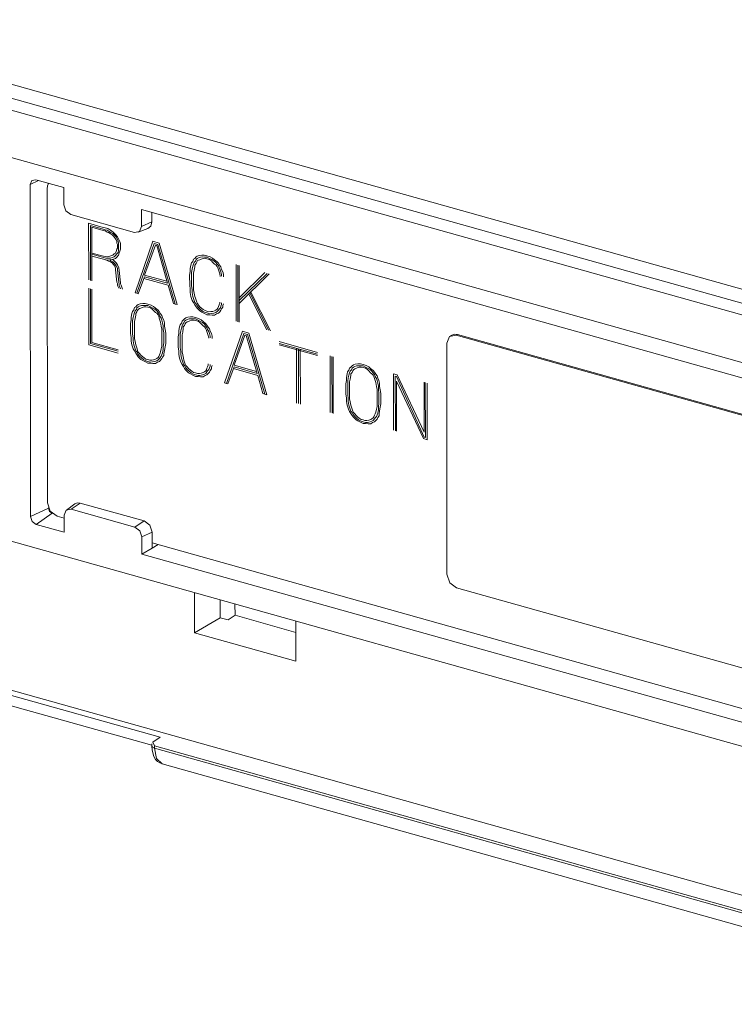
# Model space of a CAD drawing. Units: inches. Extents: x -5.3 to 70.9, y 6.5 to 36.6.
# Drawn here: x 57.1 to 58.9, y 9.3 to 11.8 of the extents above; entities that cross this region are included whole.
import ezdxf

# ---------------------------------------------------------------- set-up
doc = ezdxf.new("R2010")
doc.units = ezdxf.units.IN
doc.header["$MEASUREMENT"] = 0
doc.layers.get('0').update_dxf_attribs({"linetype": 'CONTINUOUS'})

msp = doc.modelspace()

# ---------------------------------------------------------------- linework, layer by layer
at = {"color": 18, "linetype": 'Continuous', "lineweight": 18}
for p, q in [((60.76, 10.5608), (46.5892, 14.5349)), ((46.5753, 14.503), (60.7299, 10.5334)), ((46.539, 14.4829), (60.6935, 10.5134)), ((59.9193, 10.6096), (47.1883, 14.1799)), ((47.6047, 12.7064), (59.5595, 9.3537)), ((57.1149, 11.3409), (57.119, 11.3511)), ((57.1365, 11.3509), (57.1149, 11.3409)), ((57.1158, 10.4951), (57.1149, 11.3409)), ((57.119, 11.3511), (57.1291, 11.353)), ((57.1291, 11.353), (57.2011, 11.3328)), ((57.1592, 11.3374), (57.1582, 11.33)), ((57.162, 11.3437), (57.1592, 11.3374)), ((57.1606, 11.3413), (57.1606, 11.3441)), ((53.9118, 11.3167), (60.5639, 9.4511)), ((57.159, 10.5302), (57.1582, 11.33)), ((57.2011, 11.3328), (57.2011, 11.2892)), ((57.2011, 11.2892), (57.2062, 11.2737)), ((57.2062, 11.2737), (57.2186, 11.2645)), ((57.2186, 11.2645), (57.3813, 11.2189)), ((57.3987, 11.2773), (59.9193, 10.5705)), ((57.3987, 11.2773), (57.3988, 11.2337)), ((57.4249, 11.27), (57.4249, 11.2457)), ((57.3014, 11.2316), (57.264, 11.2421)), ((57.264, 11.2421), (57.2642, 11.0981)), ((57.269, 11.0967), (57.2689, 11.2361)), ((57.2689, 11.2361), (57.3014, 11.227)), ((57.3988, 11.2337), (57.4249, 11.2457)), ((57.4249, 11.2457), (57.4222, 11.2351)), ((57.3014, 11.2239), (57.2722, 11.2321)), ((57.2722, 11.2321), (57.2723, 11.0958)), ((57.3063, 11.2302), (57.3014, 11.2316)), ((57.3014, 11.227), (57.3063, 11.2256)), ((57.3063, 11.2226), (57.3014, 11.2239)), ((57.3128, 11.2284), (57.3063, 11.2302)), ((57.3063, 11.2256), (57.3112, 11.2243)), ((57.3112, 11.2197), (57.3063, 11.2226)), ((57.3112, 11.2243), (57.3161, 11.2214)), ((57.3144, 11.2188), (57.3112, 11.2197)), ((57.3177, 11.2255), (57.3128, 11.2284)), ((57.3193, 11.2159), (57.3144, 11.2188)), ((57.3161, 11.2214), (57.321, 11.2185)), ((57.3226, 11.2226), (57.3177, 11.2255)), ((57.3242, 11.213), (57.3193, 11.2159)), ((57.321, 11.2185), (57.3258, 11.2156)), ((57.3275, 11.2182), (57.3226, 11.2226)), ((57.3275, 11.209), (57.3242, 11.213)), ((57.3258, 11.2156), (57.3307, 11.2111)), ((57.3323, 11.2137), (57.3275, 11.2182)), ((57.3307, 11.2111), (57.334, 11.2072)), ((57.3372, 11.2078), (57.3323, 11.2137)), ((57.3813, 11.2189), (57.3937, 11.2212)), ((57.3902, 11.2191), (57.415, 11.2288)), ((57.3937, 11.2212), (57.3988, 11.2337)), ((57.4222, 11.2351), (57.415, 11.2288)), ((57.3307, 11.205), (57.3275, 11.209)), ((57.334, 11.1995), (57.3307, 11.205)), ((57.334, 11.2072), (57.3372, 11.2016)), ((57.3356, 11.196), (57.334, 11.1995)), ((57.3356, 11.1914), (57.3356, 11.196)), ((57.3373, 11.1879), (57.3356, 11.1914)), ((57.3405, 11.2023), (57.3372, 11.2078)), ((57.3372, 11.2016), (57.3389, 11.1966)), ((57.3373, 11.1833), (57.3373, 11.1879)), ((57.3389, 11.1966), (57.3405, 11.1915)), ((57.3438, 11.1952), (57.3405, 11.2023)), ((57.3405, 11.1915), (57.3405, 11.1869)), ((57.3405, 11.1869), (57.3405, 11.1823)), ((57.3454, 11.1902), (57.3438, 11.1952)), ((57.3454, 11.1856), (57.3454, 11.1902)), ((57.3823, 11.0649), (57.4277, 11.1962)), ((57.4309, 11.1907), (57.3872, 11.0636)), ((57.4066, 11.1102), (57.4342, 11.1867)), ((57.4277, 11.1962), (57.4439, 11.1916)), ((57.4407, 11.1879), (57.4309, 11.1907)), ((57.4342, 11.1867), (57.4374, 11.1858)), ((57.4848, 11.0362), (57.4407, 11.1879)), ((57.4439, 11.1916), (57.4897, 11.0348)), ((57.2722, 11.1663), (57.3015, 11.1581)), ((57.3015, 11.155), (57.2722, 11.1632)), ((57.3259, 11.1604), (57.3291, 11.1641)), ((57.3291, 11.1641), (57.3324, 11.1662)), ((57.3324, 11.1662), (57.334, 11.1704)), ((57.3357, 11.1638), (57.3324, 11.1601)), ((57.334, 11.1704), (57.3356, 11.1761)), ((57.3356, 11.1761), (57.3373, 11.1787)), ((57.3389, 11.1675), (57.3357, 11.1638)), ((57.3357, 11.1561), (57.3405, 11.1609)), ((57.3373, 11.1787), (57.3373, 11.1833)), ((57.3405, 11.1731), (57.3389, 11.1675)), ((57.3405, 11.1823), (57.3405, 11.1777)), ((57.3405, 11.1777), (57.3405, 11.1731)), ((57.3405, 11.1609), (57.3422, 11.1666)), ((57.3422, 11.1666), (57.3438, 11.1707)), ((57.3438, 11.1707), (57.3454, 11.1764)), ((57.3454, 11.181), (57.3454, 11.1856)), ((57.3454, 11.1764), (57.3454, 11.181)), ((57.4652, 11.0892), (57.4374, 11.1858)), ((57.5523, 11.1612), (57.5458, 11.16)), ((57.5588, 11.161), (57.5523, 11.1612)), ((57.5653, 11.1591), (57.5588, 11.161)), ((57.2722, 11.1586), (57.3015, 11.1504)), ((57.3015, 11.1581), (57.308, 11.1578)), ((57.308, 11.1532), (57.3015, 11.155)), ((57.3015, 11.1504), (57.308, 11.1486)), ((57.3097, 11.1481), (57.3048, 11.1495)), ((57.308, 11.1578), (57.3129, 11.1564)), ((57.3145, 11.1529), (57.308, 11.1532)), ((57.308, 11.1486), (57.3145, 11.1483)), ((57.3145, 11.1452), (57.3097, 11.1481)), ((57.3129, 11.1564), (57.3178, 11.1581)), ((57.3194, 11.153), (57.3145, 11.1529)), ((57.3145, 11.1483), (57.321, 11.1495)), ((57.3194, 11.1438), (57.3145, 11.1452)), ((57.3178, 11.1581), (57.321, 11.1587)), ((57.3178, 11.1489), (57.321, 11.1464)), ((57.3243, 11.1547), (57.3194, 11.153)), ((57.3243, 11.1409), (57.3194, 11.1438)), ((57.321, 11.1587), (57.3259, 11.1604)), ((57.321, 11.1495), (57.3275, 11.1508)), ((57.321, 11.1464), (57.3259, 11.1435)), ((57.3292, 11.1564), (57.3243, 11.1547)), ((57.3275, 11.1477), (57.3243, 11.1501)), ((57.3275, 11.137), (57.3243, 11.1409)), ((57.3259, 11.1435), (57.3308, 11.1391)), ((57.3275, 11.1508), (57.3324, 11.1524)), ((57.3341, 11.1413), (57.3275, 11.1477)), ((57.3308, 11.133), (57.3275, 11.137)), ((57.3324, 11.1601), (57.3292, 11.1564)), ((57.3308, 11.1391), (57.3341, 11.1336)), ((57.3324, 11.1524), (57.3357, 11.1561)), ((57.3373, 11.1358), (57.3341, 11.1413)), ((57.5263, 11.141), (57.5247, 11.1353)), ((57.5295, 11.1447), (57.5263, 11.141)), ((57.5312, 11.1503), (57.5295, 11.1447)), ((57.5295, 11.1324), (57.5312, 11.1381)), ((57.5344, 11.1525), (57.5312, 11.1503)), ((57.5312, 11.1381), (57.5328, 11.1422)), ((57.5328, 11.1422), (57.536, 11.1459)), ((57.5376, 11.1562), (57.5344, 11.1525)), ((57.5377, 11.1393), (57.5344, 11.1356)), ((57.536, 11.1459), (57.5377, 11.15)), ((57.5409, 11.1583), (57.5376, 11.1562)), ((57.5377, 11.15), (57.5409, 11.1522)), ((57.5393, 11.1434), (57.5377, 11.1393)), ((57.5409, 11.1461), (57.5393, 11.1434)), ((57.5458, 11.16), (57.5409, 11.1583)), ((57.5409, 11.1522), (57.5442, 11.1543)), ((57.5442, 11.1482), (57.5409, 11.1461)), ((57.5442, 11.1543), (57.549, 11.156)), ((57.5474, 11.1488), (57.5442, 11.1482)), ((57.5507, 11.151), (57.5474, 11.1488)), ((57.549, 11.156), (57.5539, 11.1562)), ((57.5555, 11.1527), (57.5507, 11.151)), ((57.5539, 11.1562), (57.5604, 11.1559)), ((57.5604, 11.1528), (57.5555, 11.1527)), ((57.5604, 11.1559), (57.5653, 11.1561)), ((57.5653, 11.1515), (57.5604, 11.1528)), ((57.5734, 11.1569), (57.5653, 11.1591)), ((57.5653, 11.1561), (57.5718, 11.1527)), ((57.5718, 11.1496), (57.5653, 11.1515)), ((57.5718, 11.1527), (57.5783, 11.1494)), ((57.5767, 11.1467), (57.5718, 11.1496)), ((57.5799, 11.1535), (57.5734, 11.1569)), ((57.58, 11.1428), (57.5767, 11.1467)), ((57.5783, 11.1494), (57.5832, 11.1464)), ((57.5848, 11.1491), (57.5799, 11.1535)), ((57.5848, 11.1383), (57.58, 11.1428)), ((57.5832, 11.1464), (57.5881, 11.142)), ((57.5913, 11.1442), (57.5848, 11.1491)), ((57.5881, 11.1359), (57.5848, 11.1383)), ((57.5881, 11.142), (57.5914, 11.138)), ((57.5914, 11.1319), (57.5881, 11.1359)), ((57.5946, 11.1402), (57.5913, 11.1442)), ((57.5914, 11.138), (57.5946, 11.1341)), ((57.5979, 11.1347), (57.5946, 11.1402)), ((57.6395, 11.1368), (57.6396, 10.9928)), ((57.3324, 11.1279), (57.3308, 11.133)), ((57.3324, 11.1233), (57.3324, 11.1279)), ((57.3357, 11.0918), (57.3324, 11.1233)), ((57.3341, 11.1336), (57.3373, 11.1281)), ((57.3406, 11.1287), (57.3373, 11.1358)), ((57.3373, 11.1281), (57.3373, 11.1235)), ((57.3373, 11.1235), (57.3406, 11.0919)), ((57.3422, 11.1221), (57.3406, 11.1287)), ((57.3455, 11.0906), (57.3422, 11.1221)), ((57.5231, 11.1189), (57.5214, 11.1102)), ((57.5247, 11.1353), (57.523, 11.1266)), ((57.523, 11.1266), (57.5231, 11.1189)), ((57.5263, 11.1165), (57.5279, 11.1252)), ((57.5263, 11.1088), (57.5263, 11.1165)), ((57.5279, 11.1252), (57.5295, 11.1324)), ((57.5328, 11.1223), (57.5312, 11.1151)), ((57.5312, 11.1151), (57.5312, 11.1059)), ((57.5344, 11.131), (57.5328, 11.1223)), ((57.5344, 11.1356), (57.5344, 11.131)), ((57.593, 11.1284), (57.5914, 11.1319)), ((57.5946, 11.1233), (57.593, 11.1284)), ((57.5946, 11.1341), (57.5962, 11.129)), ((57.5962, 11.1183), (57.5946, 11.1233)), ((57.5962, 11.129), (57.5995, 11.1235)), ((57.5979, 11.1132), (57.5962, 11.1183)), ((57.6011, 11.1307), (57.5979, 11.1347)), ((57.5995, 11.1066), (57.5979, 11.1132)), ((57.5995, 11.1235), (57.6011, 11.1184)), ((57.6027, 11.1241), (57.6011, 11.1307)), ((57.6011, 11.1184), (57.6028, 11.1119)), ((57.606, 11.1186), (57.6027, 11.1241)), ((57.6028, 11.1119), (57.6028, 11.1073)), ((57.6076, 11.112), (57.606, 11.1186)), ((57.6076, 11.1059), (57.6076, 11.112)), ((57.6445, 10.9914), (57.6444, 11.1354)), ((57.6478, 10.9905), (57.6476, 11.1345)), ((57.6477, 11.0518), (57.7127, 11.1163)), ((57.6477, 11.0456), (57.7192, 11.1144)), ((57.6477, 11.038), (57.7241, 11.1131)), ((57.3374, 11.0883), (57.3357, 11.0918)), ((57.3374, 11.0837), (57.3374, 11.0883)), ((57.3406, 11.0919), (57.3422, 11.0869)), ((57.3422, 11.0869), (57.3422, 11.0838)), ((57.3455, 11.0875), (57.3455, 11.0906)), ((57.3471, 11.084), (57.3455, 11.0875)), ((57.4066, 11.1056), (57.3904, 11.0627)), ((57.405, 11.1015), (57.4668, 11.0841)), ((57.4636, 11.0942), (57.4066, 11.1102)), ((57.4066, 11.1056), (57.4652, 11.0892)), ((57.5214, 11.1102), (57.5214, 11.101)), ((57.5214, 11.101), (57.5215, 11.0918)), ((57.5215, 11.0918), (57.5215, 11.0841)), ((57.5263, 11.0996), (57.5263, 11.1088)), ((57.5263, 11.0904), (57.5263, 11.0996)), ((57.5263, 11.0827), (57.5263, 11.0904)), ((57.5312, 11.1059), (57.5312, 11.0982)), ((57.5312, 11.0982), (57.5312, 11.089)), ((57.5312, 11.089), (57.5312, 11.0814)), ((57.2643, 10.9326), (57.2642, 11.0766)), ((57.2691, 11.0752), (57.2692, 10.9358)), ((57.2725, 10.938), (57.2723, 11.0743)), ((57.3406, 11.0766), (57.3374, 11.0837)), ((57.3422, 11.0838), (57.3455, 11.0753)), ((57.3504, 11.0739), (57.3471, 11.084)), ((57.3872, 11.0636), (57.3823, 11.0649)), ((57.3872, 11.0636), (57.3904, 11.0627)), ((57.4668, 11.0841), (57.4799, 11.0376)), ((57.5215, 11.0841), (57.5231, 11.0745)), ((57.5231, 11.0745), (57.5231, 11.0653)), ((57.5231, 11.0653), (57.5247, 11.0556)), ((57.528, 11.0731), (57.5263, 11.0827)), ((57.528, 11.0654), (57.528, 11.0731)), ((57.5296, 11.0558), (57.528, 11.0654)), ((57.5312, 11.0814), (57.5312, 11.0722)), ((57.5312, 11.0722), (57.5329, 11.0641)), ((57.5329, 11.0641), (57.5345, 11.0559)), ((57.6721, 11.0618), (57.7177, 10.9709)), ((57.6753, 11.0639), (57.7226, 10.9695)), ((57.677, 11.0665), (57.7275, 10.9681)), ((57.3953, 11.0368), (57.3904, 11.0351)), ((57.4018, 11.038), (57.3953, 11.0368)), ((57.4083, 11.0377), (57.4018, 11.038)), ((57.4148, 11.0359), (57.4083, 11.0377)), ((57.423, 11.0336), (57.4148, 11.0359)), ((57.4799, 11.0376), (57.4848, 11.0362)), ((57.4897, 11.0348), (57.4848, 11.0362)), ((57.5247, 11.0556), (57.5264, 11.0506)), ((57.5264, 11.0506), (57.528, 11.0455)), ((57.528, 11.0455), (57.5313, 11.04)), ((57.5313, 11.0507), (57.5296, 11.0558)), ((57.5329, 11.0457), (57.5313, 11.0507)), ((57.5313, 11.04), (57.5345, 11.0345)), ((57.5345, 11.0406), (57.5329, 11.0457)), ((57.5345, 11.0559), (57.5361, 11.0509)), ((57.5378, 11.0366), (57.5345, 11.0406)), ((57.5361, 11.0509), (57.5378, 11.0458)), ((57.5378, 11.0458), (57.5394, 11.0408)), ((57.541, 11.0311), (57.5378, 11.0366)), ((57.5394, 11.0408), (57.541, 11.0373)), ((57.541, 11.0373), (57.5443, 11.0333)), ((57.5963, 11.034), (57.598, 11.0382)), ((57.598, 11.0382), (57.598, 11.0412)), ((57.6028, 11.0398), (57.6028, 11.0352)), ((57.6061, 11.0328), (57.6077, 11.0369)), ((57.3742, 11.0121), (57.3726, 11.0033)), ((57.3758, 11.0177), (57.3742, 11.0121)), ((57.3791, 11.0214), (57.3758, 11.0177)), ((57.3807, 11.0271), (57.3791, 11.0214)), ((57.3807, 11.0148), (57.3791, 11.0092)), ((57.3839, 11.0292), (57.3807, 11.0271)), ((57.3823, 11.019), (57.3807, 11.0148)), ((57.3856, 11.0227), (57.3823, 11.019)), ((57.3872, 11.0329), (57.3839, 11.0292)), ((57.3872, 11.0161), (57.384, 11.0124)), ((57.384, 11.0124), (57.384, 11.0078)), ((57.3872, 11.0268), (57.3856, 11.0227)), ((57.3904, 11.0351), (57.3872, 11.0329)), ((57.3904, 11.029), (57.3872, 11.0268)), ((57.3888, 11.0202), (57.3872, 11.0161)), ((57.3904, 11.0228), (57.3888, 11.0202)), ((57.3937, 11.0311), (57.3904, 11.029)), ((57.3937, 11.025), (57.3904, 11.0228)), ((57.3986, 11.0328), (57.3937, 11.0311)), ((57.3969, 11.0256), (57.3937, 11.025)), ((57.4002, 11.0277), (57.3969, 11.0256)), ((57.4034, 11.033), (57.3986, 11.0328)), ((57.4051, 11.0294), (57.4002, 11.0277)), ((57.4099, 11.0327), (57.4034, 11.033)), ((57.41, 11.0296), (57.4051, 11.0294)), ((57.4148, 11.0328), (57.4099, 11.0327)), ((57.4148, 11.0282), (57.41, 11.0296)), ((57.4213, 11.0295), (57.4148, 11.0328)), ((57.4213, 11.0264), (57.4148, 11.0282)), ((57.4279, 11.0261), (57.4213, 11.0295)), ((57.4262, 11.0235), (57.4213, 11.0264)), ((57.4295, 11.0303), (57.423, 11.0336)), ((57.4295, 11.0195), (57.4262, 11.0235)), ((57.4327, 11.0232), (57.4279, 11.0261)), ((57.4344, 11.0258), (57.4295, 11.0303)), ((57.4344, 11.0151), (57.4295, 11.0195)), ((57.4376, 11.0188), (57.4327, 11.0232)), ((57.4409, 11.0209), (57.4344, 11.0258)), ((57.4376, 11.0127), (57.4344, 11.0151)), ((57.4409, 11.0148), (57.4376, 11.0188)), ((57.4409, 11.0087), (57.4376, 11.0127)), ((57.4441, 11.017), (57.4409, 11.0209)), ((57.4441, 11.0108), (57.4409, 11.0148)), ((57.4474, 11.0114), (57.4441, 11.017)), ((57.4458, 11.0058), (57.4441, 11.0108)), ((57.4506, 11.0075), (57.4474, 11.0114)), ((57.5345, 11.0345), (57.5378, 11.029)), ((57.5378, 11.029), (57.541, 11.025)), ((57.5443, 11.0272), (57.541, 11.0311)), ((57.541, 11.025), (57.5476, 11.0186)), ((57.5443, 11.0333), (57.5475, 11.0293)), ((57.5492, 11.0227), (57.5443, 11.0272)), ((57.5475, 11.0293), (57.5524, 11.0249)), ((57.5476, 11.0186), (57.5524, 11.0157)), ((57.5541, 11.0183), (57.5492, 11.0227)), ((57.5524, 11.0249), (57.5557, 11.0224)), ((57.5524, 11.0157), (57.5589, 11.0123)), ((57.5606, 11.0149), (57.5541, 11.0183)), ((57.5557, 11.0224), (57.5606, 11.0195)), ((57.5589, 11.0123), (57.5655, 11.009)), ((57.5606, 11.0195), (57.5654, 11.0182)), ((57.5654, 11.0136), (57.5606, 11.0149)), ((57.5654, 11.0182), (57.5703, 11.0168)), ((57.572, 11.0117), (57.5654, 11.0136)), ((57.5703, 11.0168), (57.5752, 11.017)), ((57.5768, 11.0119), (57.572, 11.0117)), ((57.5752, 11.017), (57.5801, 11.0171)), ((57.5833, 11.0131), (57.5768, 11.0119)), ((57.5801, 11.0171), (57.585, 11.0188)), ((57.5882, 11.0148), (57.5833, 11.0131)), ((57.585, 11.0188), (57.5882, 11.021)), ((57.585, 11.0081), (57.5898, 11.0113)), ((57.5882, 11.021), (57.5915, 11.0231)), ((57.5915, 11.017), (57.5882, 11.0148)), ((57.5898, 11.0113), (57.5947, 11.013)), ((57.5915, 11.0231), (57.5931, 11.0257)), ((57.5947, 11.0207), (57.5915, 11.017)), ((57.5931, 11.0257), (57.5947, 11.0299)), ((57.5947, 11.0299), (57.5963, 11.034)), ((57.5963, 11.0233), (57.5947, 11.0207)), ((57.5947, 11.013), (57.598, 11.0167)), ((57.5996, 11.027), (57.5963, 11.0233)), ((57.598, 11.0167), (57.6012, 11.0204)), ((57.6012, 11.0311), (57.5996, 11.027)), ((57.6028, 11.0352), (57.6012, 11.0311)), ((57.6012, 11.0204), (57.6028, 11.0245)), ((57.6028, 11.0245), (57.6061, 11.0282)), ((57.6061, 11.0282), (57.6061, 11.0328)), ((57.3726, 10.9957), (57.371, 10.9869)), ((57.371, 10.9869), (57.371, 10.9777)), ((57.3726, 11.0033), (57.3726, 10.9957)), ((57.3775, 11.002), (57.3758, 10.9932)), ((57.3758, 10.9932), (57.3758, 10.9856)), ((57.3758, 10.9856), (57.3759, 10.9764)), ((57.3791, 11.0092), (57.3775, 11.002)), ((57.3823, 10.9991), (57.3807, 10.9919)), ((57.3807, 10.9919), (57.3807, 10.9827)), ((57.384, 11.0078), (57.3823, 10.9991)), ((57.4425, 11.0052), (57.4409, 11.0087)), ((57.4441, 11.0001), (57.4425, 11.0052)), ((57.4458, 10.9951), (57.4441, 11.0001)), ((57.449, 11.0003), (57.4458, 11.0058)), ((57.4474, 10.99), (57.4458, 10.9951)), ((57.449, 10.9803), (57.4474, 10.99)), ((57.4506, 10.9952), (57.449, 11.0003)), ((57.4523, 11.0009), (57.4506, 11.0075)), ((57.4523, 10.9886), (57.4506, 10.9952)), ((57.4555, 10.9954), (57.4523, 11.0009)), ((57.4539, 10.9805), (57.4523, 10.9886)), ((57.4572, 10.9888), (57.4555, 10.9954)), ((57.4572, 10.9796), (57.4572, 10.9888)), ((57.5004, 10.9874), (57.4972, 10.9837)), ((57.502, 10.9931), (57.5004, 10.9874)), ((57.5053, 10.9952), (57.502, 10.9931)), ((57.5037, 10.9849), (57.5069, 10.9886)), ((57.5085, 10.9989), (57.5053, 10.9952)), ((57.5069, 10.9886), (57.5085, 10.9928)), ((57.5118, 11.001), (57.5085, 10.9989)), ((57.5085, 10.9928), (57.5118, 10.9949)), ((57.5102, 10.9862), (57.5086, 10.982)), ((57.5118, 10.9888), (57.5102, 10.9862)), ((57.5167, 11.0027), (57.5118, 11.001)), ((57.5118, 10.9949), (57.515, 10.9971)), ((57.515, 10.9909), (57.5118, 10.9888)), ((57.515, 10.9971), (57.5199, 10.9988)), ((57.5183, 10.9916), (57.515, 10.9909)), ((57.5232, 11.004), (57.5167, 11.0027)), ((57.5216, 10.9937), (57.5183, 10.9916)), ((57.5199, 10.9988), (57.5248, 10.9989)), ((57.5264, 10.9954), (57.5216, 10.9937)), ((57.5297, 11.0037), (57.5232, 11.004)), ((57.5248, 10.9989), (57.5313, 10.9986)), ((57.5313, 10.9956), (57.5264, 10.9954)), ((57.5362, 11.0019), (57.5297, 11.0037)), ((57.5313, 10.9986), (57.5362, 10.9988)), ((57.5362, 10.9942), (57.5313, 10.9956)), ((57.5443, 10.9996), (57.5362, 11.0019)), ((57.5362, 10.9988), (57.5427, 10.9954)), ((57.5427, 10.9924), (57.5362, 10.9942)), ((57.5427, 10.9954), (57.5492, 10.9921)), ((57.5476, 10.9895), (57.5427, 10.9924)), ((57.5508, 10.9962), (57.5443, 10.9996)), ((57.5508, 10.9855), (57.5476, 10.9895)), ((57.5492, 10.9921), (57.5541, 10.9892)), ((57.5557, 10.9918), (57.5508, 10.9962)), ((57.5557, 10.9811), (57.5508, 10.9855)), ((57.5541, 10.9892), (57.559, 10.9848)), ((57.5622, 10.9869), (57.5557, 10.9918)), ((57.5655, 10.9829), (57.5622, 10.9869)), ((57.5655, 11.009), (57.572, 11.0087)), ((57.572, 11.0087), (57.5785, 11.0084)), ((57.5785, 11.0084), (57.585, 11.0081)), ((57.371, 10.9777), (57.371, 10.9685)), ((57.371, 10.9685), (57.371, 10.9609)), ((57.371, 10.9609), (57.3726, 10.9512)), ((57.3759, 10.9764), (57.3759, 10.9672)), ((57.3759, 10.9672), (57.3759, 10.9595)), ((57.3807, 10.9827), (57.3807, 10.975)), ((57.3807, 10.975), (57.3807, 10.9658)), ((57.3807, 10.9658), (57.3808, 10.9581)), ((57.4507, 10.9722), (57.449, 10.9803)), ((57.4507, 10.963), (57.4507, 10.9722)), ((57.4507, 10.9554), (57.4507, 10.963)), ((57.4539, 10.9713), (57.4539, 10.9805)), ((57.4556, 10.9632), (57.4539, 10.9713)), ((57.4556, 10.954), (57.4556, 10.9632)), ((57.4588, 10.9715), (57.4572, 10.9796)), ((57.4604, 10.9618), (57.4588, 10.9715)), ((57.4605, 10.9526), (57.4604, 10.9618)), ((57.4939, 10.9616), (57.4923, 10.9529)), ((57.4956, 10.978), (57.4939, 10.9693)), ((57.4939, 10.9693), (57.4939, 10.9616)), ((57.4972, 10.9837), (57.4956, 10.978)), ((57.4972, 10.9592), (57.4988, 10.9679)), ((57.4988, 10.9679), (57.5004, 10.9751)), ((57.5004, 10.9751), (57.502, 10.9808)), ((57.502, 10.9808), (57.5037, 10.9849)), ((57.5037, 10.965), (57.5021, 10.9578)), ((57.5053, 10.9738), (57.5037, 10.965)), ((57.5086, 10.982), (57.5053, 10.9784)), ((57.5053, 10.9784), (57.5053, 10.9738)), ((57.559, 10.9786), (57.5557, 10.9811)), ((57.559, 10.9848), (57.5622, 10.9808)), ((57.5622, 10.9746), (57.559, 10.9786)), ((57.5622, 10.9808), (57.5655, 10.9768)), ((57.5639, 10.9711), (57.5622, 10.9746)), ((57.5655, 10.9661), (57.5639, 10.9711)), ((57.5687, 10.9774), (57.5655, 10.9829)), ((57.5655, 10.9768), (57.5671, 10.9717)), ((57.5671, 10.961), (57.5655, 10.9661)), ((57.5671, 10.9717), (57.5704, 10.9662)), ((57.5688, 10.956), (57.5671, 10.961)), ((57.572, 10.9734), (57.5687, 10.9774)), ((57.5704, 10.9662), (57.572, 10.9612)), ((57.5736, 10.9669), (57.572, 10.9734)), ((57.572, 10.9612), (57.5736, 10.9546)), ((57.5769, 10.9613), (57.5736, 10.9669)), ((57.5785, 10.9548), (57.5769, 10.9613)), ((57.6105, 10.8355), (57.6559, 10.9668)), ((57.6592, 10.9612), (57.6154, 10.8341)), ((57.6559, 10.9668), (57.6722, 10.9622)), ((57.6689, 10.9585), (57.6592, 10.9612)), ((57.6722, 10.9622), (57.7179, 10.8054)), ((57.2692, 10.9358), (57.3392, 10.9162)), ((57.3392, 10.9193), (57.2725, 10.938)), ((57.3726, 10.9512), (57.3726, 10.942)), ((57.3726, 10.942), (57.3743, 10.9324)), ((57.3759, 10.9595), (57.3775, 10.9499)), ((57.3775, 10.9499), (57.3775, 10.9422)), ((57.3775, 10.9422), (57.3792, 10.9326)), ((57.3808, 10.9581), (57.3808, 10.9489)), ((57.3808, 10.9489), (57.3824, 10.9408)), ((57.3824, 10.9408), (57.384, 10.9327)), ((57.4507, 10.9462), (57.4507, 10.9554)), ((57.4507, 10.9385), (57.4507, 10.9462)), ((57.4507, 10.9293), (57.4507, 10.9385)), ((57.454, 10.9284), (57.4556, 10.9372)), ((57.4556, 10.9448), (57.4556, 10.954)), ((57.4556, 10.9372), (57.4556, 10.9448)), ((57.4589, 10.927), (57.4605, 10.9358)), ((57.4605, 10.9434), (57.4605, 10.9526)), ((57.4605, 10.9358), (57.4605, 10.9434)), ((57.4923, 10.9529), (57.4923, 10.9437)), ((57.4923, 10.9437), (57.4923, 10.9345)), ((57.4972, 10.9515), (57.4972, 10.9592)), ((57.4972, 10.9423), (57.4972, 10.9515)), ((57.4972, 10.9331), (57.4972, 10.9423)), ((57.5021, 10.9578), (57.5021, 10.9486)), ((57.5021, 10.9486), (57.5021, 10.941)), ((57.5021, 10.941), (57.5021, 10.9318)), ((57.5704, 10.9494), (57.5688, 10.956)), ((57.5736, 10.9546), (57.5737, 10.95)), ((57.5785, 10.9486), (57.5785, 10.9548)), ((57.6349, 10.8808), (57.6624, 10.9573)), ((57.6624, 10.9573), (57.6657, 10.9564)), ((57.6934, 10.8597), (57.6657, 10.9564)), ((57.713, 10.8068), (57.6689, 10.9585)), ((57.8472, 10.9131), (57.7496, 10.9405)), ((57.8472, 10.9085), (57.7496, 10.9359)), ((58.1834, 10.9538), (58.1763, 10.9363)), ((58.1769, 10.348), (58.1763, 10.9363)), ((58.2007, 10.9571), (58.1834, 10.9538)), ((58.1891, 10.9574), (58.1862, 10.9558)), ((58.1891, 10.9574), (58.196, 10.9594)), ((58.196, 10.9594), (58.2036, 10.9587)), ((58.2036, 10.9587), (58.2007, 10.9571)), ((58.2007, 10.9571), (60.4703, 10.3206)), ((58.2036, 10.9587), (60.4732, 10.3222)), ((57.3392, 10.9116), (57.2643, 10.9326)), ((57.3743, 10.9324), (57.3759, 10.9273)), ((57.3759, 10.9273), (57.3775, 10.9223)), ((57.3775, 10.9223), (57.3808, 10.9168)), ((57.3792, 10.9326), (57.3808, 10.9275)), ((57.3808, 10.9275), (57.3824, 10.9224)), ((57.3808, 10.9168), (57.3841, 10.9113)), ((57.3824, 10.9224), (57.3841, 10.9174)), ((57.384, 10.9327), (57.3857, 10.9277)), ((57.3841, 10.9174), (57.3873, 10.9134)), ((57.3841, 10.9113), (57.3873, 10.9058)), ((57.3857, 10.9277), (57.3873, 10.9226)), ((57.3873, 10.9226), (57.3889, 10.9176)), ((57.3873, 10.9134), (57.3906, 10.9079)), ((57.3889, 10.9176), (57.3906, 10.914)), ((57.3906, 10.914), (57.3938, 10.9101)), ((57.4442, 10.9066), (57.4459, 10.9108)), ((57.4459, 10.9108), (57.4475, 10.9149)), ((57.4475, 10.9149), (57.4491, 10.9221)), ((57.4491, 10.9221), (57.4507, 10.9293)), ((57.4507, 10.9079), (57.4524, 10.912)), ((57.4524, 10.912), (57.454, 10.9208)), ((57.454, 10.9208), (57.454, 10.9284)), ((57.4556, 10.9096), (57.4572, 10.9183)), ((57.4572, 10.9183), (57.4589, 10.927)), ((57.4923, 10.9345), (57.4924, 10.9268)), ((57.4924, 10.9268), (57.494, 10.9172)), ((57.494, 10.9172), (57.494, 10.908)), ((57.4972, 10.9255), (57.4972, 10.9331)), ((57.4989, 10.9158), (57.4972, 10.9255)), ((57.4989, 10.9082), (57.4989, 10.9158)), ((57.5021, 10.9318), (57.5021, 10.9241)), ((57.5021, 10.9241), (57.5021, 10.9149)), ((57.5021, 10.9149), (57.5038, 10.9068)), ((57.8473, 10.9054), (57.7496, 10.9328)), ((57.7936, 10.9236), (57.7937, 10.7841)), ((57.7986, 10.7828), (57.7984, 10.9222)), ((57.8035, 10.7814), (57.8033, 10.9208)), ((57.3873, 10.9058), (57.3906, 10.9018)), ((57.3906, 10.9079), (57.3938, 10.9039)), ((57.3906, 10.9018), (57.3971, 10.8954)), ((57.3938, 10.9101), (57.3971, 10.9061)), ((57.3938, 10.9039), (57.3987, 10.8995)), ((57.3971, 10.9061), (57.402, 10.9016)), ((57.3971, 10.8954), (57.402, 10.8925)), ((57.3987, 10.8995), (57.4036, 10.8951)), ((57.402, 10.9016), (57.4052, 10.8992)), ((57.402, 10.8925), (57.4085, 10.8891)), ((57.4036, 10.8951), (57.4101, 10.8917)), ((57.4052, 10.8992), (57.4101, 10.8963)), ((57.4085, 10.8891), (57.415, 10.8857)), ((57.4101, 10.8963), (57.415, 10.8949)), ((57.4101, 10.8917), (57.415, 10.8903)), ((57.415, 10.8949), (57.4199, 10.8936)), ((57.415, 10.8903), (57.4215, 10.8885)), ((57.415, 10.8857), (57.4215, 10.8855)), ((57.4199, 10.8936), (57.4247, 10.8937)), ((57.4215, 10.8885), (57.4264, 10.8887)), ((57.4215, 10.8855), (57.428, 10.8852)), ((57.4247, 10.8937), (57.4296, 10.8939)), ((57.4264, 10.8887), (57.4329, 10.8899)), ((57.428, 10.8852), (57.4345, 10.8849)), ((57.4296, 10.8939), (57.4345, 10.8956)), ((57.4329, 10.8899), (57.4377, 10.8916)), ((57.4345, 10.8956), (57.4377, 10.8977)), ((57.4345, 10.8849), (57.4394, 10.8881)), ((57.4377, 10.8977), (57.441, 10.8999)), ((57.4377, 10.8916), (57.441, 10.8938)), ((57.4394, 10.8881), (57.4443, 10.8898)), ((57.441, 10.8999), (57.4426, 10.9025)), ((57.441, 10.8938), (57.4442, 10.8974)), ((57.4426, 10.9025), (57.4442, 10.9066)), ((57.4442, 10.8974), (57.4459, 10.9001)), ((57.4443, 10.8898), (57.4475, 10.8935)), ((57.4459, 10.9001), (57.4491, 10.9037)), ((57.4475, 10.8935), (57.4508, 10.8972)), ((57.4491, 10.9037), (57.4507, 10.9079)), ((57.4508, 10.8972), (57.4524, 10.9013)), ((57.4524, 10.9013), (57.4556, 10.905)), ((57.4556, 10.905), (57.4556, 10.9096)), ((57.494, 10.908), (57.4956, 10.8984)), ((57.4956, 10.8984), (57.4973, 10.8933)), ((57.4973, 10.8933), (57.4989, 10.8883)), ((57.5005, 10.8985), (57.4989, 10.9082)), ((57.4989, 10.8883), (57.5022, 10.8827)), ((57.5021, 10.8935), (57.5005, 10.8985)), ((57.5038, 10.8884), (57.5021, 10.8935)), ((57.5038, 10.9068), (57.5054, 10.8987)), ((57.5054, 10.8834), (57.5038, 10.8884)), ((57.5054, 10.8987), (57.507, 10.8936)), ((57.507, 10.8936), (57.5087, 10.8886)), ((57.5087, 10.8886), (57.5103, 10.8835)), ((57.8791, 10.9042), (57.8793, 10.7601)), ((57.8842, 10.7588), (57.884, 10.9028)), ((57.8874, 10.7578), (57.8872, 10.9019)), ((57.5022, 10.8827), (57.5054, 10.8772)), ((57.5087, 10.8794), (57.5054, 10.8834)), ((57.5054, 10.8772), (57.5087, 10.8717)), ((57.5119, 10.8739), (57.5087, 10.8794)), ((57.5087, 10.8717), (57.5119, 10.8677)), ((57.5103, 10.8835), (57.5119, 10.88)), ((57.5119, 10.88), (57.5152, 10.876)), ((57.5152, 10.8699), (57.5119, 10.8739)), ((57.5119, 10.8677), (57.5184, 10.8613)), ((57.5152, 10.876), (57.5184, 10.872)), ((57.5201, 10.8655), (57.5152, 10.8699)), ((57.5184, 10.872), (57.5233, 10.8676)), ((57.5184, 10.8613), (57.5233, 10.8584)), ((57.5249, 10.861), (57.5201, 10.8655)), ((57.5233, 10.8676), (57.5266, 10.8652)), ((57.5315, 10.8577), (57.5249, 10.861)), ((57.5266, 10.8652), (57.5315, 10.8623)), ((57.5315, 10.8623), (57.5363, 10.8609)), ((57.5363, 10.8609), (57.5412, 10.8595)), ((57.551, 10.8599), (57.5559, 10.8616)), ((57.5559, 10.8616), (57.5591, 10.8637)), ((57.5591, 10.8637), (57.5624, 10.8659)), ((57.5624, 10.8659), (57.564, 10.8685)), ((57.5656, 10.8634), (57.5624, 10.8597)), ((57.564, 10.8685), (57.5656, 10.8726)), ((57.5656, 10.8726), (57.5672, 10.8767)), ((57.5672, 10.866), (57.5656, 10.8634)), ((57.5672, 10.8767), (57.5688, 10.8809)), ((57.5705, 10.8697), (57.5672, 10.866)), ((57.5688, 10.8809), (57.5688, 10.884)), ((57.5689, 10.8594), (57.5721, 10.8631)), ((57.5721, 10.8738), (57.5705, 10.8697)), ((57.5737, 10.878), (57.5721, 10.8738)), ((57.5721, 10.8631), (57.5737, 10.8673)), ((57.5737, 10.8826), (57.5737, 10.878)), ((57.5737, 10.8673), (57.577, 10.8709)), ((57.577, 10.8755), (57.5786, 10.8797)), ((57.577, 10.8709), (57.577, 10.8755)), ((57.6349, 10.8762), (57.6186, 10.8332)), ((57.6333, 10.872), (57.6951, 10.8547)), ((57.6918, 10.8648), (57.6349, 10.8808)), ((57.6349, 10.8762), (57.6934, 10.8597)), ((57.924, 10.864), (57.9224, 10.8583)), ((57.9273, 10.8677), (57.924, 10.864)), ((57.9289, 10.8733), (57.9273, 10.8677)), ((57.9289, 10.8611), (57.9273, 10.8554)), ((57.9322, 10.8755), (57.9289, 10.8733)), ((57.9305, 10.8652), (57.9289, 10.8611)), ((57.9338, 10.8689), (57.9305, 10.8652)), ((57.9354, 10.8792), (57.9322, 10.8755)), ((57.9354, 10.8623), (57.9322, 10.8586)), ((57.9354, 10.8731), (57.9338, 10.8689)), ((57.9387, 10.8813), (57.9354, 10.8792)), ((57.9387, 10.8752), (57.9354, 10.8731)), ((57.9371, 10.8665), (57.9354, 10.8623)), ((57.9387, 10.8691), (57.9371, 10.8665)), ((57.9435, 10.883), (57.9387, 10.8813)), ((57.9419, 10.8774), (57.9387, 10.8752)), ((57.9419, 10.8712), (57.9387, 10.8691)), ((57.9468, 10.8791), (57.9419, 10.8774)), ((57.9452, 10.8718), (57.9419, 10.8712)), ((57.95, 10.8843), (57.9435, 10.883)), ((57.9484, 10.874), (57.9452, 10.8718)), ((57.9517, 10.8792), (57.9468, 10.8791)), ((57.9533, 10.8757), (57.9484, 10.874)), ((57.9565, 10.884), (57.95, 10.8843)), ((57.9582, 10.8789), (57.9517, 10.8792)), ((57.9582, 10.8759), (57.9533, 10.8757)), ((57.9631, 10.8822), (57.9565, 10.884)), ((57.9631, 10.8791), (57.9582, 10.8789)), ((57.9631, 10.8745), (57.9582, 10.8759)), ((57.9712, 10.8799), (57.9631, 10.8822)), ((57.9696, 10.8757), (57.9631, 10.8791)), ((57.9696, 10.8727), (57.9631, 10.8745)), ((57.9761, 10.8724), (57.9696, 10.8757)), ((57.9745, 10.8698), (57.9696, 10.8727)), ((57.9777, 10.8765), (57.9712, 10.8799)), ((57.9777, 10.8658), (57.9745, 10.8698)), ((57.981, 10.8695), (57.9761, 10.8724)), ((57.9826, 10.8721), (57.9777, 10.8765)), ((57.9826, 10.8614), (57.9777, 10.8658)), ((57.9858, 10.865), (57.981, 10.8695)), ((57.9891, 10.8672), (57.9826, 10.8721)), ((57.9859, 10.8589), (57.9826, 10.8614)), ((57.9891, 10.8611), (57.9858, 10.865)), ((57.9924, 10.8632), (57.9891, 10.8672)), ((57.9924, 10.8571), (57.9891, 10.8611)), ((57.9956, 10.8577), (57.9924, 10.8632)), ((57.5233, 10.8584), (57.5298, 10.8551)), ((57.5298, 10.8551), (57.5364, 10.8517)), ((57.5363, 10.8563), (57.5315, 10.8577)), ((57.5428, 10.8545), (57.5363, 10.8563)), ((57.5364, 10.8517), (57.5429, 10.8514)), ((57.5412, 10.8595), (57.5461, 10.8597)), ((57.5477, 10.8546), (57.5428, 10.8545)), ((57.5429, 10.8514), (57.5494, 10.8511)), ((57.5461, 10.8597), (57.551, 10.8599)), ((57.5542, 10.8559), (57.5477, 10.8546)), ((57.5494, 10.8511), (57.5559, 10.8508)), ((57.5591, 10.8576), (57.5542, 10.8559)), ((57.5559, 10.8508), (57.5607, 10.8541)), ((57.5624, 10.8597), (57.5591, 10.8576)), ((57.5607, 10.8541), (57.5656, 10.8558)), ((57.5656, 10.8558), (57.5689, 10.8594)), ((57.6154, 10.8341), (57.6105, 10.8355)), ((57.6951, 10.8547), (57.7081, 10.8081)), ((57.9208, 10.8419), (57.9192, 10.8332)), ((57.9224, 10.8583), (57.9208, 10.8496)), ((57.9208, 10.8496), (57.9208, 10.8419)), ((57.9257, 10.8482), (57.9241, 10.8395)), ((57.9241, 10.8395), (57.9241, 10.8318)), ((57.9273, 10.8554), (57.9257, 10.8482)), ((57.9306, 10.8453), (57.929, 10.8381)), ((57.929, 10.8381), (57.929, 10.8289)), ((57.9322, 10.854), (57.9306, 10.8453)), ((57.9322, 10.8586), (57.9322, 10.854)), ((57.9891, 10.8549), (57.9859, 10.8589)), ((57.9907, 10.8514), (57.9891, 10.8549)), ((57.9924, 10.8464), (57.9907, 10.8514)), ((57.994, 10.852), (57.9924, 10.8571)), ((57.994, 10.8413), (57.9924, 10.8464)), ((57.9972, 10.8465), (57.994, 10.852)), ((57.9956, 10.8363), (57.994, 10.8413)), ((57.9989, 10.8537), (57.9956, 10.8577)), ((57.9973, 10.8266), (57.9956, 10.8363)), ((57.9989, 10.8415), (57.9972, 10.8465)), ((58.0005, 10.8471), (57.9989, 10.8537)), ((58.0005, 10.8349), (57.9989, 10.8415)), ((58.0038, 10.8416), (58.0005, 10.8471)), ((58.0022, 10.8268), (58.0005, 10.8349)), ((58.0054, 10.835), (58.0038, 10.8416)), ((58.0054, 10.8259), (58.0054, 10.835)), ((58.0503, 10.8562), (58.0405, 10.8589)), ((58.0405, 10.8589), (58.0406, 10.7149)), ((58.0455, 10.7135), (58.0454, 10.8529)), ((58.0454, 10.8529), (58.0486, 10.852)), ((58.0486, 10.852), (58.1187, 10.6976)), ((58.1171, 10.6934), (58.0486, 10.8398)), ((58.0486, 10.8398), (58.0488, 10.7126)), ((58.1187, 10.7098), (58.0503, 10.8562)), ((58.1186, 10.837), (58.1187, 10.7098)), ((58.122, 10.6967), (58.1218, 10.8361)), ((57.6154, 10.8341), (57.6186, 10.8332)), ((57.9192, 10.8332), (57.9192, 10.824)), ((57.9192, 10.824), (57.9192, 10.8148)), ((57.9192, 10.8148), (57.9192, 10.8071)), ((57.9241, 10.8318), (57.9241, 10.8226)), ((57.9241, 10.8226), (57.9241, 10.8134)), ((57.9241, 10.8134), (57.9241, 10.8058)), ((57.929, 10.8289), (57.929, 10.8212)), ((57.929, 10.8212), (57.929, 10.8121)), ((57.929, 10.8121), (57.929, 10.8044)), ((57.9989, 10.8185), (57.9973, 10.8266)), ((57.9989, 10.8093), (57.9989, 10.8185)), ((58.0022, 10.8176), (58.0022, 10.8268)), ((58.0038, 10.8095), (58.0022, 10.8176)), ((58.007, 10.8177), (58.0054, 10.8259)), ((58.0087, 10.8081), (58.007, 10.8177)), ((58.1267, 10.8347), (58.1269, 10.6907)), ((57.7081, 10.8081), (57.713, 10.8068)), ((57.7179, 10.8054), (57.713, 10.8068)), ((57.9192, 10.8071), (57.9209, 10.7975)), ((57.9209, 10.7975), (57.9209, 10.7883)), ((57.9209, 10.7883), (57.9225, 10.7786)), ((57.9241, 10.8058), (57.9257, 10.7961)), ((57.9257, 10.7961), (57.9257, 10.7885)), ((57.9257, 10.7885), (57.9274, 10.7788)), ((57.929, 10.8044), (57.929, 10.7952)), ((57.929, 10.7952), (57.9306, 10.7871)), ((57.9306, 10.7871), (57.9323, 10.779)), ((57.9989, 10.8016), (57.9989, 10.8093)), ((57.9989, 10.7924), (57.9989, 10.8016)), ((57.9989, 10.7848), (57.9989, 10.7924)), ((57.999, 10.7756), (57.9989, 10.7848)), ((58.0038, 10.8003), (58.0038, 10.8095)), ((58.0038, 10.7911), (58.0038, 10.8003)), ((58.0038, 10.7834), (58.0038, 10.7911)), ((58.0087, 10.7989), (58.0087, 10.8081)), ((58.0087, 10.7897), (58.0087, 10.7989)), ((58.0087, 10.782), (58.0087, 10.7897)), ((57.9225, 10.7786), (57.9241, 10.7736)), ((57.9241, 10.7736), (57.9258, 10.7685)), ((57.9258, 10.7685), (57.929, 10.763)), ((57.9274, 10.7788), (57.929, 10.7738)), ((57.929, 10.7738), (57.9307, 10.7687)), ((57.929, 10.763), (57.9323, 10.7575)), ((57.9307, 10.7687), (57.9323, 10.7636)), ((57.9323, 10.779), (57.9339, 10.7739)), ((57.9323, 10.7636), (57.9355, 10.7597)), ((57.9339, 10.7739), (57.9355, 10.7689)), ((57.9355, 10.7689), (57.9372, 10.7638)), ((57.9355, 10.7597), (57.9388, 10.7542)), ((57.9372, 10.7638), (57.9388, 10.7603)), ((57.9388, 10.7603), (57.9421, 10.7563)), ((57.9941, 10.757), (57.9957, 10.7612)), ((57.9957, 10.7612), (57.9973, 10.7684)), ((57.9973, 10.7684), (57.999, 10.7756)), ((58.0006, 10.7583), (58.0022, 10.767)), ((58.0022, 10.7747), (58.0038, 10.7834)), ((58.0022, 10.767), (58.0022, 10.7747)), ((58.0039, 10.7558), (58.0055, 10.7646)), ((58.0055, 10.7646), (58.0071, 10.7733)), ((58.0071, 10.7733), (58.0087, 10.782)), ((57.9323, 10.7575), (57.9355, 10.752)), ((57.9355, 10.752), (57.9388, 10.748)), ((57.9388, 10.7542), (57.9421, 10.7502)), ((57.9388, 10.748), (57.9453, 10.7416)), ((57.9421, 10.7563), (57.9453, 10.7523)), ((57.9421, 10.7502), (57.9469, 10.7457)), ((57.9453, 10.7523), (57.9502, 10.7479)), ((57.9453, 10.7416), (57.9502, 10.7387)), ((57.9469, 10.7457), (57.9518, 10.7413)), ((57.9502, 10.7479), (57.9534, 10.7455)), ((57.9502, 10.7387), (57.9567, 10.7354)), ((57.9518, 10.7413), (57.9583, 10.738)), ((57.9534, 10.7455), (57.9583, 10.7426)), ((57.9567, 10.7354), (57.9632, 10.732)), ((57.9583, 10.7426), (57.9632, 10.7412)), ((57.9583, 10.738), (57.9632, 10.7366)), ((57.9632, 10.7412), (57.9681, 10.7398)), ((57.9632, 10.7366), (57.9697, 10.7348)), ((57.9681, 10.7398), (57.973, 10.74)), ((57.9697, 10.7348), (57.9746, 10.7349)), ((57.973, 10.74), (57.9778, 10.7401)), ((57.9746, 10.7349), (57.9811, 10.7362)), ((57.9778, 10.7401), (57.9827, 10.7418)), ((57.9811, 10.7362), (57.986, 10.7379)), ((57.9827, 10.7418), (57.986, 10.744)), ((57.986, 10.744), (57.9892, 10.7461)), ((57.986, 10.7379), (57.9892, 10.74)), ((57.9876, 10.7343), (57.9925, 10.736)), ((57.9892, 10.7461), (57.9909, 10.7488)), ((57.9892, 10.74), (57.9925, 10.7437)), ((57.9909, 10.7488), (57.9925, 10.7529)), ((57.9925, 10.7529), (57.9941, 10.757)), ((57.9925, 10.7437), (57.9941, 10.7463)), ((57.9925, 10.736), (57.9957, 10.7397)), ((57.9941, 10.7463), (57.9974, 10.75)), ((57.9957, 10.7397), (57.999, 10.7434)), ((57.9974, 10.75), (57.999, 10.7541)), ((57.999, 10.7541), (58.0006, 10.7583)), ((57.999, 10.7434), (58.0006, 10.7475)), ((58.0006, 10.7475), (58.0039, 10.7512)), ((58.0039, 10.7512), (58.0039, 10.7558)), ((57.9632, 10.732), (57.9697, 10.7317)), ((57.9697, 10.7317), (57.9762, 10.7314)), ((57.9762, 10.7314), (57.9827, 10.7311)), ((57.9827, 10.7311), (57.9876, 10.7343)), ((58.1269, 10.6907), (58.1171, 10.6934)), ((58.1187, 10.6976), (58.122, 10.6967)), ((57.1158, 10.4951), (57.1615, 10.5162)), ((57.159, 10.5302), (57.1662, 10.5087)), ((57.1615, 10.5162), (57.1615, 10.5175)), ((57.1615, 10.5162), (57.1642, 10.5081)), ((57.2071, 10.5111), (57.2019, 10.4985)), ((57.2194, 10.5134), (57.2071, 10.5111)), ((57.2291, 10.5274), (57.2077, 10.5116)), ((57.2427, 10.5294), (57.2194, 10.5134)), ((57.2194, 10.5134), (57.3821, 10.4678)), ((57.2291, 10.5274), (57.2354, 10.53)), ((57.2354, 10.53), (57.2427, 10.5294)), ((57.2427, 10.5294), (57.4054, 10.4838)), ((57.12, 10.4826), (57.1158, 10.4951)), ((57.1707, 10.5032), (57.13, 10.4751)), ((57.1642, 10.5081), (57.1707, 10.5032)), ((57.1662, 10.5087), (57.1835, 10.4957)), ((57.1707, 10.5032), (57.171, 10.5031)), ((57.202, 10.4905), (57.1835, 10.4957)), ((57.202, 10.4549), (57.2019, 10.4985)), ((57.3821, 10.4678), (57.4054, 10.4838)), ((57.4054, 10.4838), (57.4198, 10.473)), ((57.13, 10.4751), (57.12, 10.4826)), ((57.13, 10.4751), (57.202, 10.4549)), ((57.3945, 10.4585), (57.3821, 10.4678)), ((57.4198, 10.473), (57.4257, 10.4551)), ((57.3996, 10.4431), (57.3945, 10.4585)), ((57.4257, 10.4551), (57.3996, 10.4431)), ((57.3997, 10.3995), (57.3996, 10.4431)), ((57.4258, 10.4147), (57.4257, 10.4551)), ((57.3997, 10.3995), (57.4258, 10.4147)), ((60.2932, 9.6236), (57.4258, 10.4278)), ((57.4258, 10.4147), (57.4409, 10.4235)), ((57.3997, 10.3995), (60.2932, 9.588)), ((58.1769, 10.348), (58.1841, 10.3265)), ((58.1841, 10.3265), (58.2014, 10.3135)), ((58.2014, 10.3135), (60.471, 9.6771)), ((57.5338, 10.3009), (57.5339, 10.1991)), ((57.5991, 10.2826), (57.5992, 10.2372)), ((57.6369, 10.272), (57.637, 10.2435)), ((57.5992, 10.2372), (57.5339, 10.1991)), ((57.6195, 10.2315), (57.5992, 10.2372)), ((57.6195, 10.2315), (57.637, 10.2435)), ((57.7921, 10.2), (57.637, 10.2435)), ((57.7921, 10.2285), (57.7922, 10.1266)), ((57.7922, 10.1266), (57.5339, 10.1991)), ((57.4459, 9.9328), (56.6324, 10.1609)), ((56.6514, 10.1295), (57.4252, 9.9125)), ((57.428, 9.9205), (57.4459, 9.9328)), ((57.4252, 9.9163), (57.4252, 9.91)), ((57.4252, 9.91), (57.4257, 9.9011)), ((57.4269, 9.9073), (57.4252, 9.91)), ((57.4315, 9.9052), (57.4269, 9.9073)), ((57.428, 9.9205), (57.4315, 9.911)), ((57.4315, 9.911), (59.5465, 9.3179)), ((57.4315, 9.911), (57.4315, 9.9052)), ((57.4257, 9.9011), (57.4272, 9.8928)), ((57.4272, 9.8928), (57.4303, 9.8842)), ((57.4303, 9.8842), (57.4348, 9.8765)), ((57.4315, 9.9052), (59.6157, 9.2927)), ((57.4315, 9.9052), (57.4367, 9.8784)), ((57.4348, 9.8765), (57.4396, 9.8711)), ((57.4367, 9.8784), (57.451, 9.8651)), ((57.4396, 9.8711), (57.4454, 9.8673)), ((57.4454, 9.8673), (57.4483, 9.8664)), ((57.4483, 9.8664), (57.4513, 9.8658)), ((57.451, 9.8651), (59.6352, 9.2526))]:
    msp.add_line(p, q, dxfattribs=at)

doc.saveas('drawing.dxf')
